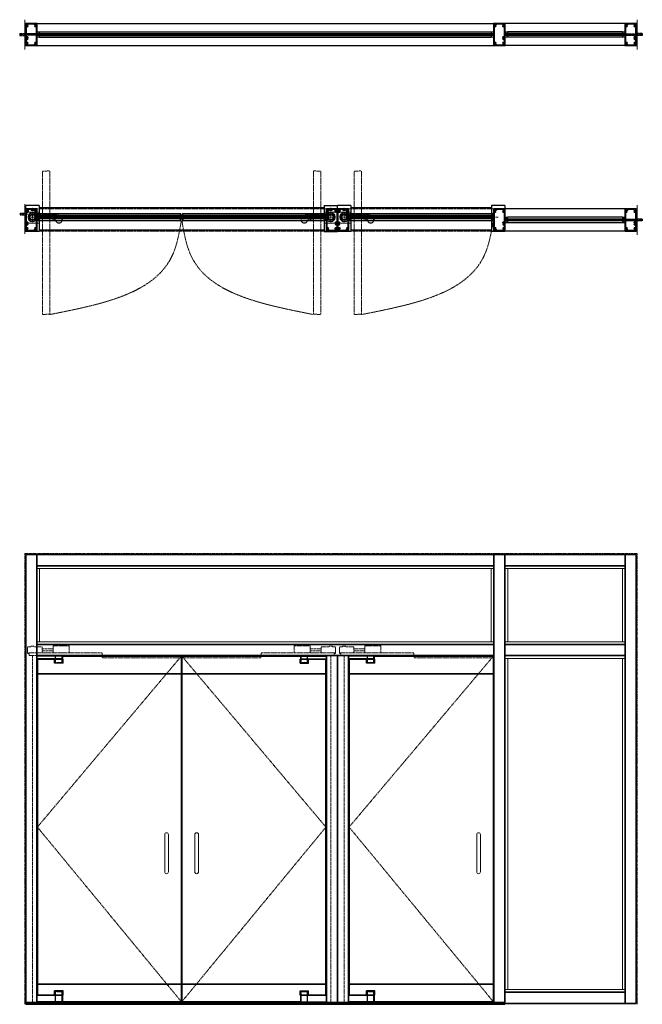
# Model space of a CAD drawing. Units: inches. Extents: x -1 to 1209, y -1 to 291.
# Drawn here: x -1 to 166, y 0 to 265 of the extents above; entities that cross this region are included whole.
import ezdxf

# ---------------------------------------------------------------- set-up
doc = ezdxf.new("R2010")
doc.units = ezdxf.units.IN
doc.header["$MEASUREMENT"] = 0
for name, pattern in [('CENTER', [0.95, 0.625, -0.125, 0.075, -0.125]), ('DASHED', [0.2, 0.1, -0.1]), ('PHANTOM', [1.15, 0.625, -0.125, 0.075, -0.125, 0.075, -0.125])]:
    doc.linetypes.add(name, pattern=pattern)
for name, color, linetype, lineweight in [('CENTERLINE', 5, 'CENTER', 9), ('CENTERLINE BAL HARD', 3, 'CENTER', 9), ('HATCH', 3, 'Continuous', 5), ('HIDDEN DK BLUE', 5, 'DASHED', 9), ('HIDDEN LT BLUE', 4, 'DASHED', 25), ('HIDDEN RED', 1, 'DASHED', 18), ('HIDDEN RED 2', 1, 'DASHED', 15), ('HIDDEN RED DOOR', 1, 'DASHED', 15), ('LINE DK BLUE', 5, 'Continuous', 9), ('LINE LT BLUE', 4, 'Continuous', 25), ('LINE MAGENTA', 6, 'Continuous', 35), ('LINE RED', 1, 'Continuous', 18), ('SURROUNDING MAT', 5, 'PHANTOM', 13), ('TEXT BLUE', 5, 'Continuous', 9)]:
    doc.layers.add(name, color=color, linetype=linetype, lineweight=lineweight)

# ---------------------------------------------------------------- blocks, each defined once
blk = doc.blocks.new('*U392')
at = {"layer": 'HIDDEN LT BLUE'}
for p, q in [((1.38, 0.62), (6.44, 0.62)), ((4.88, -0.88), (6.12, -0.7)), ((7.99, -0.56), (7.74, -0.13))]:
    blk.add_line(p, q, dxfattribs=at)
for centre, radius, start, end in [((6.44, -0.88), 1.5, 30, 90), ((6.13, -0.82), 0.125, 7.8304, 98), ((7.13, -0.69), 0.875, 187.8304, 203.1302), ((7.13, -0.69), 0.875, 336.8698, 8.1252)]:
    blk.add_arc(centre, radius, start, end, dxfattribs=at)
at = {"layer": 'LINE LT BLUE'}
for p, q in [((1.38, 0.62), (1.01, 0.62)), ((0.8, -0.88), (1.49, -0.88)), ((6.03, -0.88), (6.03, -0.94)), ((6.18, -0.94), (6.03, -0.94)), ((8.22, -0.94), (8.07, -0.94)), ((8.22, -0.88), (8.22, -0.94))]:
    blk.add_line(p, q, dxfattribs=at)
for centre, radius, start, end in [((0, 0), 1.19, 31.7569, 312.5369), ((6.18, -1.09), 0.156, 23.1302, 90), ((7.13, -0.69), 0.875, 203.1302, 336.8698), ((8.07, -1.09), 0.156, 90, 156.8698)]:
    blk.add_arc(centre, radius, start, end, dxfattribs=at)
blk = doc.blocks.new('*U374')
at = {"layer": 'HIDDEN LT BLUE'}
for p, q in [((1.38, 0.62), (6.44, 0.62)), ((4.88, -0.88), (6.12, -0.7)), ((7.99, -0.56), (7.74, -0.13))]:
    blk.add_line(p, q, dxfattribs=at)
for centre, radius, start, end in [((6.44, -0.88), 1.5, 30, 90), ((6.13, -0.82), 0.125, 7.8304, 98), ((7.13, -0.69), 0.875, 187.8304, 203.1302), ((7.13, -0.69), 0.875, 336.8698, 8.1252)]:
    blk.add_arc(centre, radius, start, end, dxfattribs=at)
at = {"layer": 'LINE LT BLUE'}
for p, q in [((1.38, 0.62), (1.01, 0.62)), ((0.8, -0.88), (1.49, -0.88)), ((6.03, -0.88), (6.03, -0.94)), ((6.18, -0.94), (6.03, -0.94)), ((8.22, -0.94), (8.07, -0.94)), ((8.22, -0.88), (8.22, -0.94))]:
    blk.add_line(p, q, dxfattribs=at)
for centre, radius, start, end in [((0, 0), 1.19, 31.7569, 312.5369), ((6.18, -1.09), 0.156, 23.1302, 90), ((7.13, -0.69), 0.875, 203.1302, 336.8698), ((8.07, -1.09), 0.156, 90, 156.8698)]:
    blk.add_arc(centre, radius, start, end, dxfattribs=at)
blk = doc.blocks.new('*U393')
at = {"layer": 'HIDDEN LT BLUE'}
for p, q in [((-1.38, 0.62), (-6.44, 0.62)), ((-7.99, -0.56), (-7.74, -0.12)), ((-4.88, -0.88), (-6.12, -0.7))]:
    blk.add_line(p, q, dxfattribs=at)
for centre, radius, start, end in [((-6.44, -0.88), 1.5, 90, 150), ((-7.13, -0.69), 0.875, 171.8748, 203.1302), ((-7.13, -0.69), 0.875, 336.8698, 352.1696), ((-6.13, -0.82), 0.125, 82, 172.1696)]:
    blk.add_arc(centre, radius, start, end, dxfattribs=at)
at = {"layer": 'LINE LT BLUE'}
for p, q in [((-1.38, 0.62), (-1.01, 0.62)), ((-8.22, -0.88), (-8.22, -0.94)), ((-8.22, -0.94), (-8.07, -0.94)), ((-6.18, -0.94), (-6.03, -0.94)), ((-6.03, -0.88), (-6.03, -0.94)), ((-0.8, -0.88), (-1.49, -0.88))]:
    blk.add_line(p, q, dxfattribs=at)
for centre, radius, start, end in [((0, 0), 1.19, 227.4631, 148.2431), ((-8.07, -1.09), 0.156, 23.1302, 90), ((-7.13, -0.69), 0.875, 203.1302, 336.8698), ((-6.18, -1.09), 0.156, 90, 156.8698)]:
    blk.add_arc(centre, radius, start, end, dxfattribs=at)
blk = doc.blocks.new('*U394')
at = {"layer": 'LINE DK BLUE'}
for p, q in [((0.31, 0.06), (32.06, 0.06)), ((0.31, 0), (32.06, 0)), ((0.31, -0.06), (32.06, -0.06))]:
    blk.add_line(p, q, dxfattribs=at)
at = {"layer": 'LINE LT BLUE'}
for p, q in [((0.75, 0.75), (31.62, 0.75)), ((0.75, 0.25), (31.62, 0.25)), ((0.75, -0.25), (31.62, -0.25)), ((0.75, -0.75), (31.62, -0.75))]:
    blk.add_line(p, q, dxfattribs=at)
at = {"layer": 'LINE RED'}
for p, q in [((0.31, -0.13), (0.31, 0.13)), ((0.31, 0.13), (32.06, 0.13)), ((32.06, -0.13), (32.06, 0.13)), ((0.31, -0.13), (32.06, -0.13))]:
    blk.add_line(p, q, dxfattribs=at)
for points in [[(0, 0.7), (0, 0.75), (0.75, 0.75), (0.75, 0.25), (0.69, 0.25, -0.414214), (0.68, 0.27), (0.68, 0.3), (0.68, 0.3, 0.414214), (0.7, 0.31), (0.7, 0.39, 0.414214), (0.67, 0.43), (0.64, 0.43, 0.414214), (0.57, 0.36), (0.57, 0.31, 0.414214), (0.59, 0.3), (0.61, 0.3), (0.61, 0.27, -0.414214), (0.59, 0.25), (0.51, 0.25), (0.52, 0.3), (0.39, 0.3, 0.414214), (0.37, 0.29), (0.37, 0.27, -0.414214), (0.36, 0.25), (0.09, 0.25, -0.414214), (0.08, 0.27), (0.08, 0.32, -0.324628), (0.09, 0.34), (0.12, 0.35), (0.12, 0.3), (0.32, 0.3), (0.32, 0.34, -0.414214), (0.34, 0.35), (0.52, 0.35), (0.52, 0.36, -0.414214), (0.64, 0.48), (0.7, 0.48), (0.7, 0.68, 0.414214), (0.68, 0.7), (0.06, 0.7, -1)], [(0.17, 0.33, -0.331206), (0.16, 0.31), (0.12, 0.3), (0.12, 0.38, 0.414214), (0.11, 0.39), (0.06, 0.39, 0.414214), (0.05, 0.38), (0.05, 0.14, 0.414214), (0.06, 0.13), (0.08, 0.13, -0.414214), (0.1, 0.11), (0.1, -0.05), (0.09, -0.06), (0.1, -0.07), (0.1, -0.23, 0.414214), (0.11, -0.25), (0.36, -0.25, -0.414214), (0.37, -0.26), (0.37, -0.28, 0.414214), (0.39, -0.3), (0.52, -0.3), (0.51, -0.25), (0.59, -0.25, -0.414214), (0.61, -0.26), (0.61, -0.3), (0.59, -0.3, 0.414214), (0.57, -0.31), (0.57, -0.36, 0.414214), (0.64, -0.43), (0.67, -0.43, 0.414214), (0.7, -0.39), (0.7, -0.31, 0.414214), (0.68, -0.3), (0.68, -0.3), (0.68, -0.26, -0.414214), (0.69, -0.25), (0.75, -0.25), (0.75, -0.75), (0, -0.75), (0, -0.7, -1), (0.06, -0.7), (0.68, -0.7, 0.414214), (0.7, -0.69), (0.7, -0.47), (0.64, -0.47, -0.414214), (0.52, -0.36), (0.52, -0.35), (0.34, -0.35, -0.414214), (0.32, -0.33), (0.32, -0.3), (0.01, -0.3, -0.414214), (0, -0.28), (0, -0.26, -0.414214), (0.01, -0.25), (0.03, -0.25, 0.414214), (0.05, -0.23), (0.05, 0.06, 0.414214), (0.03, 0.07), (0.01, 0.07, -0.414214), (0, 0.09), (0, 0.47, -0.414214), (0.01, 0.49), (0.03, 0.49, 0.414214), (0.05, 0.5), (0.05, 0.6, 0.414214), (0.03, 0.61), (0.01, 0.61, -0.414214), (0, 0.63), (0, 0.65, -0.414214), (0.01, 0.66), (0.03, 0.66, 0.414214), (0.05, 0.68), (0.05, 0.68, -1), (0.1, 0.68), (0.1, 0.5, 0.414214), (0.11, 0.49), (0.16, 0.49, -0.414214), (0.17, 0.47)], [(32.38, 0.7), (32.38, 0.75), (31.62, 0.75), (31.62, 0.25), (31.68, 0.25, 0.414214), (31.7, 0.27), (31.7, 0.3), (31.69, 0.3, -0.414214), (31.67, 0.31), (31.67, 0.39, -0.414214), (31.71, 0.43), (31.74, 0.43, -0.414214), (31.8, 0.36), (31.8, 0.31, -0.414214), (31.78, 0.3), (31.77, 0.3), (31.77, 0.27, 0.414214), (31.78, 0.25), (31.87, 0.25), (31.85, 0.3), (31.99, 0.3, -0.414214), (32, 0.29), (32, 0.27, 0.414214), (32.01, 0.25), (32.28, 0.25, 0.414214), (32.3, 0.27), (32.3, 0.32, 0.324628), (32.28, 0.34), (32.25, 0.35), (32.25, 0.3), (32.05, 0.3), (32.05, 0.34, 0.414214), (32.03, 0.35), (31.85, 0.35), (31.85, 0.36, 0.414214), (31.74, 0.48), (31.67, 0.48), (31.67, 0.68, -0.414214), (31.69, 0.7), (32.31, 0.7, 1)], [(32.2, 0.33, 0.331206), (32.21, 0.31), (32.25, 0.3), (32.25, 0.38, -0.414214), (32.27, 0.39), (32.31, 0.39, -0.414214), (32.33, 0.38), (32.33, 0.14, -0.414214), (32.31, 0.13), (32.29, 0.13, 0.414214), (32.27, 0.11), (32.27, -0.05), (32.28, -0.06), (32.27, -0.07), (32.27, -0.23, -0.414214), (32.26, -0.25), (32.01, -0.25, 0.414214), (32, -0.26), (32, -0.28, -0.414214), (31.99, -0.3), (31.85, -0.3), (31.87, -0.25), (31.78, -0.25, 0.414214), (31.77, -0.26), (31.77, -0.3), (31.78, -0.3, -0.414214), (31.8, -0.31), (31.8, -0.36, -0.414214), (31.74, -0.43), (31.71, -0.43, -0.414214), (31.67, -0.39), (31.67, -0.31, -0.414214), (31.69, -0.3), (31.7, -0.3), (31.7, -0.26, 0.414214), (31.68, -0.25), (31.62, -0.25), (31.62, -0.75), (32.38, -0.75), (32.38, -0.7, 1), (32.31, -0.7), (31.69, -0.7, -0.414214), (31.67, -0.69), (31.67, -0.47), (31.74, -0.47, 0.414214), (31.85, -0.36), (31.85, -0.35), (32.03, -0.35, 0.414214), (32.05, -0.33), (32.05, -0.3), (32.36, -0.3, 0.414214), (32.38, -0.28), (32.38, -0.26, 0.414214), (32.36, -0.25), (32.34, -0.25, -0.414214), (32.33, -0.23), (32.33, 0.06, -0.414214), (32.34, 0.07), (32.36, 0.07, 0.414214), (32.38, 0.09), (32.38, 0.47, 0.414214), (32.36, 0.49), (32.34, 0.49, -0.414214), (32.33, 0.5), (32.33, 0.6, -0.414214), (32.34, 0.61), (32.36, 0.61, 0.414214), (32.38, 0.63), (32.38, 0.65, 0.414214), (32.36, 0.66), (32.34, 0.66, -0.414214), (32.33, 0.68), (32.33, 0.68, 1), (32.27, 0.68), (32.27, 0.5, -0.414214), (32.26, 0.49), (32.22, 0.49, 0.414214), (32.2, 0.47)]]:
    blk.add_lwpolyline(points, format="xyb", close=True, dxfattribs=at)
for points in [[(0.66, 0.25), (0.79, 0.25, -0.267949), (0.84, 0.22), (0.98, 0.13), (0.91, 0.13, -0.158887), (0.83, 0.15, 0.285582), (0.74, 0.2), (0.57, 0.2, 0.285582), (0.49, 0.15, -0.113439), (0.41, 0.13), (0.33, 0.13), (0.47, 0.22, -0.267949), (0.53, 0.25), (0.62, 0.25)], [(31.72, 0.25), (31.59, 0.25, 0.267949), (31.53, 0.22), (31.39, 0.13), (31.47, 0.13, 0.158887), (31.55, 0.15, -0.285582), (31.63, 0.2), (31.8, 0.2, -0.285582), (31.89, 0.15, 0.113439), (31.97, 0.13), (32.04, 0.13), (31.9, 0.22, 0.267949), (31.85, 0.25), (31.75, 0.25)], [(0.66, -0.25), (0.79, -0.25, 0.267949), (0.84, -0.22), (0.98, -0.13), (0.91, -0.13, 0.158887), (0.83, -0.15, -0.285582), (0.74, -0.2), (0.57, -0.2, -0.285582), (0.49, -0.15, 0.113439), (0.41, -0.13), (0.33, -0.13), (0.47, -0.22, 0.267949), (0.53, -0.25), (0.62, -0.25)], [(31.72, -0.25), (31.59, -0.25, -0.267949), (31.53, -0.22), (31.39, -0.13), (31.47, -0.13, -0.158887), (31.55, -0.15, 0.285582), (31.63, -0.2), (31.8, -0.2, 0.285582), (31.89, -0.15, -0.113439), (31.97, -0.13), (32.04, -0.13), (31.9, -0.22, -0.267949), (31.85, -0.25), (31.75, -0.25)]]:
    blk.add_lwpolyline(points, format="xyb", dxfattribs=at)
blk = doc.blocks.new('*U378')
at = {"layer": 'LINE RED'}
for p, q in [((0, 1.375), (0.25, 1.375)), ((0.0625, -1.625), (0.0625, 1.375)), ((0.125, -1.625), (0.125, 1.375)), ((0.25, -1.625), (0.25, 1.375)), ((0, -1.625), (0.25, -1.625))]:
    blk.add_line(p, q, dxfattribs=at)
blk = doc.blocks.new('*U375')
at = {"layer": 'LINE RED'}
for p, q in [((0, 1.625), (-0.25, 1.625)), ((-0.25, 1.625), (-0.25, -1.375)), ((-0.125, 1.625), (-0.125, -1.375)), ((-0.0625, 1.625), (-0.0625, -1.375)), ((0, -1.375), (-0.25, -1.375))]:
    blk.add_line(p, q, dxfattribs=at)
blk = doc.blocks.new('*U398')
at = {"layer": 'LINE DK BLUE'}
for p, q in [((0.31, 0.06), (122.81, 0.06)), ((0.31, 0), (122.81, 0)), ((0.31, -0.06), (122.81, -0.06))]:
    blk.add_line(p, q, dxfattribs=at)
at = {"layer": 'LINE LT BLUE'}
for p, q in [((0.75, 0.75), (122.38, 0.75)), ((0.75, 0.25), (122.38, 0.25)), ((0.75, -0.25), (122.38, -0.25)), ((0.75, -0.75), (122.38, -0.75))]:
    blk.add_line(p, q, dxfattribs=at)
at = {"layer": 'LINE RED'}
for p, q in [((0.31, -0.13), (0.31, 0.13)), ((0.31, 0.13), (122.81, 0.13)), ((122.81, -0.13), (122.81, 0.13)), ((0.31, -0.13), (122.81, -0.13))]:
    blk.add_line(p, q, dxfattribs=at)
for points in [[(0, 0.7), (0, 0.75), (0.75, 0.75), (0.75, 0.25), (0.69, 0.25, -0.414214), (0.68, 0.27), (0.68, 0.3), (0.68, 0.3, 0.414214), (0.7, 0.31), (0.7, 0.39, 0.414214), (0.67, 0.43), (0.64, 0.43, 0.414214), (0.57, 0.36), (0.57, 0.31, 0.414214), (0.59, 0.3), (0.61, 0.3), (0.61, 0.27, -0.414214), (0.59, 0.25), (0.51, 0.25), (0.52, 0.3), (0.39, 0.3, 0.414214), (0.37, 0.29), (0.37, 0.27, -0.414214), (0.36, 0.25), (0.09, 0.25, -0.414214), (0.08, 0.27), (0.08, 0.32, -0.324628), (0.09, 0.34), (0.12, 0.35), (0.12, 0.3), (0.32, 0.3), (0.32, 0.34, -0.414214), (0.34, 0.35), (0.52, 0.35), (0.52, 0.36, -0.414214), (0.64, 0.48), (0.7, 0.48), (0.7, 0.68, 0.414214), (0.68, 0.7), (0.06, 0.7, -1)], [(0.17, 0.33, -0.331206), (0.16, 0.31), (0.12, 0.3), (0.12, 0.38, 0.414214), (0.11, 0.39), (0.06, 0.39, 0.414214), (0.05, 0.38), (0.05, 0.14, 0.414214), (0.06, 0.13), (0.08, 0.13, -0.414214), (0.1, 0.11), (0.1, -0.05), (0.09, -0.06), (0.1, -0.07), (0.1, -0.23, 0.414214), (0.11, -0.25), (0.36, -0.25, -0.414214), (0.37, -0.26), (0.37, -0.28, 0.414214), (0.39, -0.3), (0.52, -0.3), (0.51, -0.25), (0.59, -0.25, -0.414214), (0.61, -0.26), (0.61, -0.3), (0.59, -0.3, 0.414214), (0.57, -0.31), (0.57, -0.36, 0.414214), (0.64, -0.43), (0.67, -0.43, 0.414214), (0.7, -0.39), (0.7, -0.31, 0.414214), (0.68, -0.3), (0.68, -0.3), (0.68, -0.26, -0.414214), (0.69, -0.25), (0.75, -0.25), (0.75, -0.75), (0, -0.75), (0, -0.7, -1), (0.06, -0.7), (0.68, -0.7, 0.414214), (0.7, -0.69), (0.7, -0.47), (0.64, -0.47, -0.414214), (0.52, -0.36), (0.52, -0.35), (0.34, -0.35, -0.414214), (0.32, -0.33), (0.32, -0.3), (0.01, -0.3, -0.414214), (0, -0.28), (0, -0.26, -0.414214), (0.01, -0.25), (0.03, -0.25, 0.414214), (0.05, -0.23), (0.05, 0.06, 0.414214), (0.03, 0.07), (0.01, 0.07, -0.414214), (0, 0.09), (0, 0.47, -0.414214), (0.01, 0.49), (0.03, 0.49, 0.414214), (0.05, 0.5), (0.05, 0.6, 0.414214), (0.03, 0.61), (0.01, 0.61, -0.414214), (0, 0.63), (0, 0.65, -0.414214), (0.01, 0.66), (0.03, 0.66, 0.414214), (0.05, 0.68), (0.05, 0.68, -1), (0.1, 0.68), (0.1, 0.5, 0.414214), (0.11, 0.49), (0.16, 0.49, -0.414214), (0.17, 0.47)], [(123.13, 0.7), (123.13, 0.75), (122.38, 0.75), (122.38, 0.25), (122.43, 0.25, 0.414214), (122.45, 0.27), (122.45, 0.3), (122.44, 0.3, -0.414214), (122.42, 0.31), (122.42, 0.39, -0.414214), (122.46, 0.43), (122.49, 0.43, -0.414214), (122.55, 0.36), (122.55, 0.31, -0.414214), (122.53, 0.3), (122.52, 0.3), (122.52, 0.27, 0.414214), (122.53, 0.25), (122.62, 0.25), (122.6, 0.3), (122.74, 0.3, -0.414214), (122.75, 0.29), (122.75, 0.27, 0.414214), (122.77, 0.25), (123.03, 0.25, 0.414214), (123.05, 0.27), (123.05, 0.32, 0.324628), (123.03, 0.34), (123, 0.35), (123, 0.3), (122.8, 0.3), (122.8, 0.34, 0.414214), (122.78, 0.35), (122.6, 0.35), (122.6, 0.36, 0.414214), (122.49, 0.48), (122.42, 0.48), (122.42, 0.68, -0.414214), (122.44, 0.7), (123.06, 0.7, 1)], [(122.95, 0.33, 0.331206), (122.96, 0.31), (123, 0.3), (123, 0.38, -0.414214), (123.02, 0.39), (123.06, 0.39, -0.414214), (123.08, 0.38), (123.08, 0.14, -0.414214), (123.06, 0.13), (123.04, 0.13, 0.414214), (123.03, 0.11), (123.03, -0.05), (123.03, -0.06), (123.03, -0.07), (123.03, -0.23, -0.414214), (123.01, -0.25), (122.77, -0.25, 0.414214), (122.75, -0.26), (122.75, -0.28, -0.414214), (122.74, -0.3), (122.6, -0.3), (122.62, -0.25), (122.53, -0.25, 0.414214), (122.52, -0.26), (122.52, -0.3), (122.53, -0.3, -0.414214), (122.55, -0.31), (122.55, -0.36, -0.414214), (122.49, -0.43), (122.46, -0.43, -0.414214), (122.42, -0.39), (122.42, -0.31, -0.414214), (122.44, -0.3), (122.45, -0.3), (122.45, -0.26, 0.414214), (122.43, -0.25), (122.38, -0.25), (122.38, -0.75), (123.13, -0.75), (123.13, -0.7, 1), (123.06, -0.7), (122.44, -0.7, -0.414214), (122.42, -0.69), (122.42, -0.47), (122.49, -0.47, 0.414214), (122.6, -0.36), (122.6, -0.35), (122.78, -0.35, 0.414214), (122.8, -0.33), (122.8, -0.3), (123.11, -0.3, 0.414214), (123.13, -0.28), (123.13, -0.26, 0.414214), (123.11, -0.25), (123.09, -0.25, -0.414214), (123.08, -0.23), (123.08, 0.06, -0.414214), (123.09, 0.07), (123.11, 0.07, 0.414214), (123.13, 0.09), (123.13, 0.47, 0.414214), (123.11, 0.49), (123.09, 0.49, -0.414214), (123.08, 0.5), (123.08, 0.6, -0.414214), (123.09, 0.61), (123.11, 0.61, 0.414214), (123.13, 0.63), (123.13, 0.65, 0.414214), (123.11, 0.66), (123.09, 0.66, -0.414214), (123.08, 0.68), (123.08, 0.68, 1), (123.03, 0.68), (123.03, 0.5, -0.414214), (123.01, 0.49), (122.97, 0.49, 0.414214), (122.95, 0.47)]]:
    blk.add_lwpolyline(points, format="xyb", close=True, dxfattribs=at)
for points in [[(0.66, 0.25), (0.79, 0.25, -0.267949), (0.84, 0.22), (0.98, 0.13), (0.91, 0.13, -0.158887), (0.83, 0.15, 0.285582), (0.74, 0.2), (0.57, 0.2, 0.285582), (0.49, 0.15, -0.113439), (0.41, 0.13), (0.33, 0.13), (0.47, 0.22, -0.267949), (0.53, 0.25), (0.62, 0.25)], [(122.47, 0.25), (122.34, 0.25, 0.267949), (122.28, 0.22), (122.14, 0.13), (122.22, 0.13, 0.158887), (122.3, 0.15, -0.285582), (122.38, 0.2), (122.55, 0.2, -0.285582), (122.64, 0.15, 0.113439), (122.72, 0.13), (122.79, 0.13), (122.65, 0.22, 0.267949), (122.6, 0.25), (122.5, 0.25)], [(0.66, -0.25), (0.79, -0.25, 0.267949), (0.84, -0.22), (0.98, -0.13), (0.91, -0.13, 0.158887), (0.83, -0.15, -0.285582), (0.74, -0.2), (0.57, -0.2, -0.285582), (0.49, -0.15, 0.113439), (0.41, -0.13), (0.33, -0.13), (0.47, -0.22, 0.267949), (0.53, -0.25), (0.62, -0.25)], [(122.47, -0.25), (122.34, -0.25, -0.267949), (122.28, -0.22), (122.14, -0.13), (122.22, -0.13, -0.158887), (122.3, -0.15, 0.285582), (122.38, -0.2), (122.55, -0.2, 0.285582), (122.64, -0.15, -0.113439), (122.72, -0.13), (122.79, -0.13), (122.65, -0.22, -0.267949), (122.6, -0.25), (122.5, -0.25)]]:
    blk.add_lwpolyline(points, format="xyb", dxfattribs=at)
blk = doc.blocks.new('*U21')
at = {"layer": 'HIDDEN DK BLUE'}
for p, q in [((-9.88, 2.69), (-5.56, 2.69)), ((-9.88, 0.75), (-9.88, 2.69)), ((-5.56, 0.75), (-5.56, 2.69)), ((-18.75, 0), (-18.75, 0.75)), ((1.31, 0.75), (-18.75, 0.75)), ((-2.59, 1.83), (-5.56, 1.83)), ((-5.56, 1.3), (-2.59, 1.3)), ((-2.59, 2.38), (-0.42, 2.38)), ((-2.59, 0.75), (-2.59, 2.38)), ((-1.19, 0), (0.89, 0)), ((-0.42, 2.59), (0.42, 2.59)), ((-0.42, 2.38), (-0.42, 2.59)), ((0.42, 2.38), (0.42, 2.59)), ((0.42, 2.38), (1.31, 2.38)), ((0.89, 0), (0.89, 0.54)), ((0.89, 0.54), (1.31, 0.54)), ((1.31, 0.54), (1.31, 2.38))]:
    blk.add_line(p, q, dxfattribs=at)
blk = doc.blocks.new('Check and Guide Channel')
at = {"layer": 'HIDDEN DK BLUE'}
for p, q in [((5.56, 0.75), (5.56, 2.69)), ((9.88, 2.69), (5.56, 2.69)), ((9.88, 0.75), (9.88, 2.69)), ((-0.42, 2.38), (-1.31, 2.38)), ((-1.31, 0.54), (-1.31, 2.38)), ((-1.31, 0.75), (18.75, 0.75)), ((-0.89, 0.54), (-1.31, 0.54)), ((-0.89, 0), (-0.89, 0.54)), ((1.19, 0), (-0.89, 0)), ((0.42, 2.59), (-0.42, 2.59)), ((-0.42, 2.38), (-0.42, 2.59)), ((0.42, 2.38), (0.42, 2.59)), ((2.59, 2.38), (0.42, 2.38)), ((2.59, 0.75), (2.59, 2.38)), ((2.59, 1.83), (5.56, 1.83)), ((5.56, 1.3), (2.59, 1.3)), ((18.75, 0), (18.75, 0.75))]:
    blk.add_line(p, q, dxfattribs=at)
blk = doc.blocks.new('*U380')
at = {"layer": 'HIDDEN LT BLUE'}
for p, q in [((-0.25, 0), (0.25, 0)), ((0.125, 1.25), (-0.125, 1.25)), ((-0.125, 0), (-0.125, 1.25)), ((0.125, 0), (0.125, 1.25))]:
    blk.add_line(p, q, dxfattribs=at)
blk.add_arc((0, 0), 0.25, 180, 0, dxfattribs=at)
blk = doc.blocks.new('*U468')
at = {"layer": 'HIDDEN LT BLUE'}
for p, q in [((0, 0.23), (0.14, 0.12)), ((0.06, 0.19), (2.88, 0.19)), ((0.14, 0.12), (3.75, 0.12)), ((4.62, 0.25), (3.25, 0.25)), ((4.5, 0.04), (3.75, 0.12)), ((4.5, 0.04), (4.5, -0.04)), ((4.62, 0.25), (4.62, -0.25)), ((0, -0.23), (0.14, -0.13)), ((0.06, -0.19), (2.88, -0.19)), ((0.14, -0.12), (3.75, -0.12)), ((4.62, -0.25), (3.25, -0.25)), ((3.75, -0.12), (4.5, -0.04))]:
    blk.add_line(p, q, dxfattribs=at)
blk = doc.blocks.new('*U376')
at = {"layer": 'HIDDEN LT BLUE'}
for p, q in [((-1.62, 0.25), (-1.62, -0.25)), ((-1.62, 0.25), (-0.37, 0.25)), ((-1.5, 0.04), (-0.75, 0.12)), ((-1.5, 0.04), (-1.5, -0.04)), ((0, 0.12), (-0.75, 0.12)), ((-1.62, -0.25), (-0.37, -0.25)), ((-0.75, -0.12), (-1.5, -0.04)), ((0, -0.12), (-0.75, -0.12))]:
    blk.add_line(p, q, dxfattribs=at)
blk.add_arc((0, 0), 0.25, 270, 90, dxfattribs=at)
blk = doc.blocks.new('*U435')
at = {"layer": 'LINE MAGENTA'}
for points in [[(-1.63, -1.5), (-1.28, -1.5), (-1.28, -1.38), (-1.59, -1.38), (-1.59, -1.22), (-1.69, -1.22), (-1.69, 1.22), (-1.59, 1.22), (-1.59, 1.38), (-1.28, 1.38), (-1.28, 1.47), (-1.41, 1.54, -3.732051), (-1.41, 1.65), (-1.28, 1.72), (-1.28, 1.75, 0.414214), (-1.34, 1.81), (-1.63, 1.81, -0.414214), (-1.69, 1.87), (-1.69, 2.12), (0.49, 2.12), (0.49, 1.94, 0.414214), (0.57, 1.86), (1.06, 1.86), (1.06, 1.96), (0.99, 1.97, 0.316487), (0.96, 1.96), (0.7, 1.96, 0.267949), (0.68, 1.94, -0.267949), (0.65, 1.93), (0.62, 1.93), (0.62, 1.93, -0.414214), (0.59, 1.96), (0.59, 2.04, -0.414214), (0.67, 2.12), (1.19, 2.12), (1.19, 2.25), (-1.81, 2.25), (-1.81, -3.75), (1.19, -3.75), (1.19, -3.63), (0.67, -3.63, -0.414214), (0.59, -3.54), (0.59, -3.46, -0.414214), (0.62, -3.43), (0.65, -3.43, -0.267949), (0.68, -3.44, 0.267949), (0.7, -3.46), (0.96, -3.46, 0.316487), (0.99, -3.47), (1.06, -3.46), (1.06, -3.36), (0.57, -3.36, 0.414214), (0.49, -3.44), (0.49, -3.63), (-1.69, -3.63), (-1.69, -3.37, -0.414214), (-1.63, -3.31), (-1.34, -3.31, 0.414214), (-1.28, -3.25), (-1.28, -3.22), (-1.41, -3.15, -3.732051), (-1.41, -3.04), (-1.28, -2.97), (-1.28, -2.94, 0.414214), (-1.34, -2.88), (-1.63, -2.88, -0.414214), (-1.69, -2.81), (-1.69, -2.12, -0.414214), (-1.63, -2.06), (-1.34, -2.06, 0.414214), (-1.28, -2), (-1.28, -1.97), (-1.41, -1.9, -3.732051), (-1.41, -1.79), (-1.28, -1.72), (-1.28, -1.69, 0.414214), (-1.34, -1.62), (-1.63, -1.62, -1)], [(0.99, 2), (0.95, 1.96), (0.73, 1.99, -0.876976), (0.73, 2.09), (1.09, 2.12), (1.19, 2.12), (1.19, -3.63), (1.09, -3.63), (0.73, -3.59, -0.876976), (0.73, -3.49), (0.95, -3.46), (0.99, -3.5), (1.06, -3.5), (1.06, -3.37, 0.414214), (1, -3.31), (0.72, -3.31, -0.414214), (0.66, -3.25), (0.66, -3.22), (0.79, -3.15, 3.732051), (0.79, -3.04), (0.66, -2.97), (0.66, -2.94, -0.414214), (0.72, -2.88), (1, -2.88, 0.414214), (1.06, -2.81), (1.06, -2.39), (1.08, -2.38), (1.06, -2.36), (1.06, 0.86), (1.08, 0.87), (1.06, 0.89), (1.06, 1.31, 0.414214), (1, 1.38), (0.72, 1.38, -0.414214), (0.66, 1.44), (0.66, 1.47), (0.79, 1.54, 3.732051), (0.79, 1.65), (0.66, 1.72), (0.66, 1.75, -0.414214), (0.72, 1.81), (1, 1.81, 0.414214), (1.06, 1.87), (1.06, 2)]]:
    blk.add_lwpolyline(points, format="xyb", close=True, dxfattribs=at)
blk = doc.blocks.new('3 x 6 Hinge Jamb')
at = {"layer": 'LINE MAGENTA'}
for points in [[(1.63, -1.5), (1.28, -1.5), (1.28, -1.38), (1.59, -1.38), (1.59, -1.22), (1.69, -1.22), (1.69, 1.22), (1.59, 1.22), (1.59, 1.38), (1.28, 1.38), (1.28, 1.47), (1.41, 1.54, 3.732051), (1.41, 1.65), (1.28, 1.72), (1.28, 1.75, -0.414214), (1.34, 1.81), (1.63, 1.81, 0.414214), (1.69, 1.87), (1.69, 2.12), (-0.49, 2.12), (-0.49, 1.94, -0.414214), (-0.57, 1.86), (-1.06, 1.86), (-1.06, 1.96), (-0.99, 1.97, -0.316487), (-0.96, 1.96), (-0.7, 1.96, -0.267949), (-0.68, 1.94, 0.267949), (-0.65, 1.93), (-0.62, 1.93), (-0.62, 1.93, 0.414214), (-0.59, 1.96), (-0.59, 2.04, 0.414214), (-0.67, 2.12), (-1.19, 2.12), (-1.19, 2.25), (1.81, 2.25), (1.81, -3.75), (-1.19, -3.75), (-1.19, -3.63), (-0.67, -3.63, 0.414214), (-0.59, -3.54), (-0.59, -3.46, 0.414214), (-0.62, -3.43), (-0.65, -3.43, 0.267949), (-0.68, -3.44, -0.267949), (-0.7, -3.46), (-0.96, -3.46, -0.316487), (-0.99, -3.47), (-1.06, -3.46), (-1.06, -3.36), (-0.57, -3.36, -0.414214), (-0.49, -3.44), (-0.49, -3.63), (1.69, -3.63), (1.69, -3.37, 0.414214), (1.63, -3.31), (1.34, -3.31, -0.414214), (1.28, -3.25), (1.28, -3.22), (1.41, -3.15, 3.732051), (1.41, -3.04), (1.28, -2.97), (1.28, -2.94, -0.414214), (1.34, -2.88), (1.63, -2.88, 0.414214), (1.69, -2.81), (1.69, -2.12, 0.414214), (1.63, -2.06), (1.34, -2.06, -0.414214), (1.28, -2), (1.28, -1.97), (1.41, -1.9, 3.732051), (1.41, -1.79), (1.28, -1.72), (1.28, -1.69, -0.414214), (1.34, -1.62), (1.63, -1.62, 1)], [(-0.99, 2), (-0.95, 1.96), (-0.73, 1.99, 0.876976), (-0.73, 2.09), (-1.09, 2.12), (-1.19, 2.12), (-1.19, -3.63), (-1.09, -3.63), (-0.73, -3.59, 0.876976), (-0.73, -3.49), (-0.95, -3.46), (-0.99, -3.5), (-1.06, -3.5), (-1.06, -3.37, -0.414214), (-1, -3.31), (-0.72, -3.31, 0.414214), (-0.66, -3.25), (-0.66, -3.22), (-0.79, -3.15, -3.732051), (-0.79, -3.04), (-0.66, -2.97), (-0.66, -2.94, 0.414214), (-0.72, -2.88), (-1, -2.88, -0.414214), (-1.06, -2.81), (-1.06, -2.39), (-1.08, -2.38), (-1.06, -2.36), (-1.06, 0.86), (-1.08, 0.87), (-1.06, 0.89), (-1.06, 1.31, -0.414214), (-1, 1.38), (-0.72, 1.38, 0.414214), (-0.66, 1.44), (-0.66, 1.47), (-0.79, 1.54, -3.732051), (-0.79, 1.65), (-0.66, 1.72), (-0.66, 1.75, 0.414214), (-0.72, 1.81), (-1, 1.81, -0.414214), (-1.06, 1.87), (-1.06, 2)]]:
    blk.add_lwpolyline(points, format="xyb", close=True, dxfattribs=at)

msp = doc.modelspace()

# ---------------------------------------------------------------- linework, layer by layer
at = {"layer": 'CENTERLINE'}
for p, q in [((2.06, 211.09), (2.06, 213.34)), ((5.44, 211.65), (5.44, 212.78)), ((79.06, 211.65), (79.06, 212.78)), ((82.44, 211.09), (82.44, 213.34)), ((86.06, 211.09), (86.06, 213.34)), ((89.44, 211.65), (89.44, 212.78)), ((0.94, 212.22), (3.19, 212.22)), ((4.87, 212.22), (6, 212.22)), ((79.63, 212.22), (78.5, 212.22)), ((83.56, 212.22), (81.31, 212.22)), ((84.94, 212.22), (87.19, 212.22)), ((88.87, 212.22), (90, 212.22))]:
    msp.add_line(p, q, dxfattribs=at)
at = {"layer": 'CENTERLINE BAL HARD'}
for p, q in [((2.06, 212.22), (82.44, 212.22)), ((86.06, 212.22), (127.56, 212.22)), ((2.06, 94), (2.06, 0.5)), ((82.44, 94), (82.44, 0.5)), ((86.06, 94), (86.06, 0.5))]:
    msp.add_line(p, q, dxfattribs=at)
at = {"layer": 'HIDDEN DK BLUE'}
for p, q in [((0.25, 214.28), (0.38, 214.28)), ((0.25, 213.53), (0.47, 213.53)), ((3.13, 213.53), (3.25, 213.53)), ((81.25, 213.53), (81.38, 213.53)), ((84.03, 213.53), (84.47, 213.53)), ((84.25, 214.28), (84.13, 214.28)), ((84.25, 214.28), (84.38, 214.28)), ((87.12, 213.53), (87.25, 213.53)), ((0.25, 210.59), (0.43, 210.59)), ((3.13, 210.59), (3.25, 210.59)), ((81.25, 210.59), (81.38, 210.59)), ((84.07, 210.59), (84.43, 210.59)), ((87.12, 210.59), (87.25, 210.59)), ((42.19, 93.88), (3.38, 47.78)), ((42.31, 93.88), (81.13, 47.78)), ((126.25, 93.88), (87.38, 47.78)), ((3.38, 47.78), (42.19, 0.69)), ((81.13, 47.78), (42.31, 0.69)), ((87.38, 47.78), (126.25, 0.69))]:
    msp.add_line(p, q, dxfattribs=at)
at = {"layer": 'HIDDEN LT BLUE'}
for p, q in [((3.88, 213.22), (3.88, 211.34)), ((80.63, 213.22), (80.63, 211.34)), ((87.87, 213.22), (87.87, 211.34)), ((125.75, 213.22), (125.75, 211.34))]:
    msp.add_line(p, q, dxfattribs=at)
for centre in [(5.44, 212.22), (79.06, 212.22), (89.44, 212.22)]:
    msp.add_circle(centre, 0.406, dxfattribs=at)
at = {"layer": 'HIDDEN RED'}
for p, q in [((20.88, 94), (20.88, 93.38)), ((63.63, 93.38), (20.88, 93.38)), ((63.63, 94), (63.63, 93.38)), ((104.88, 94), (104.88, 93.38)), ((126.38, 93.38), (104.88, 93.38))]:
    msp.add_line(p, q, dxfattribs=at)
at = {"layer": 'HIDDEN RED 2'}
for p, q in [((3.25, 214.47), (81.25, 214.47)), ((87.25, 214.47), (126.38, 214.47)), ((3.25, 208.47), (81.25, 208.47)), ((87.25, 208.47), (126.38, 208.47))]:
    msp.add_line(p, q, dxfattribs=at)
at = {"layer": 'HIDDEN RED DOOR'}
for p, q in [((4.75, 224.47), (4.75, 186.1)), ((4.87, 224.6), (6.62, 224.71)), ((6.75, 224.58), (6.75, 186.21)), ((77.75, 224.58), (77.75, 186.21)), ((79.63, 224.6), (77.88, 224.71)), ((79.75, 224.47), (79.75, 186.1)), ((88.75, 224.47), (88.75, 186.1)), ((88.87, 224.6), (90.62, 224.71)), ((90.75, 224.58), (90.75, 186.21)), ((4.88, 185.97), (6.63, 186.08)), ((79.62, 185.97), (77.87, 186.08)), ((88.88, 185.97), (90.63, 186.08))]:
    msp.add_line(p, q, dxfattribs=at)
for centre, start, end in [((4.87, 224.47), 93.5763, 180), ((6.63, 224.58), 0, 93.5763), ((77.88, 224.58), 86.4237, 180), ((79.63, 224.47), 0, 86.4237), ((88.87, 224.47), 93.5763, 180), ((90.63, 224.58), 0, 93.5763), ((4.87, 186.1), 180, 273.5763), ((6.63, 186.21), 273.5763, 0), ((77.88, 186.21), 180, 266.4237), ((79.63, 186.1), 266.4237, 0), ((88.87, 186.1), 180, 273.5763), ((90.63, 186.21), 273.5763, 0)]:
    msp.add_arc(centre, 0.125, start, end, dxfattribs=at)
for points in [[(6.75, 185.97), (39.88, 202.21), (42.19, 211.34)], [(77.75, 185.97), (44.62, 202.21), (42.31, 211.34)], [(90.75, 185.97), (123.94, 202.21), (126.26, 211.34)]]:
    msp.add_spline(points, degree=3, dxfattribs=at)
at = {"layer": 'LINE DK BLUE'}
for p, q in [((165, 257.47), (165, 265.47)), ((0, 257.47), (0, 265.47)), ((0, 215.72), (0, 207.72)), ((165, 207.47), (165, 215.47)), ((0.38, 214.28), (1, 214.28)), ((0.47, 213.53), (3.13, 213.53)), ((1, 213.53), (1, 214.28)), ((3.25, 213.53), (3.88, 213.53)), ((3.38, 212.47), (42.19, 212.47)), ((3.38, 212.4), (42.19, 212.4)), ((3.69, 213.22), (3.69, 212.72)), ((41.88, 213.22), (41.88, 212.72)), ((42.31, 212.47), (81.13, 212.47)), ((42.31, 212.4), (81.13, 212.4)), ((42.63, 213.22), (42.63, 212.72)), ((81.25, 213.53), (80.63, 213.53)), ((80.81, 213.22), (80.81, 212.72)), ((84.03, 213.53), (81.38, 213.53)), ((83.5, 213.53), (83.5, 214.28)), ((84.13, 214.28), (83.5, 214.28)), ((84.38, 214.28), (85, 214.28)), ((84.47, 213.53), (87.12, 213.53)), ((85, 213.53), (85, 214.28)), ((87.25, 213.53), (87.87, 213.53)), ((87.38, 212.47), (126.25, 212.47)), ((87.38, 212.4), (126.25, 212.4)), ((87.69, 213.22), (87.69, 212.72)), ((125.94, 213.22), (125.94, 212.72)), ((0.43, 210.59), (3.13, 210.59)), ((3.25, 210.59), (3.88, 210.59)), ((3.38, 212.34), (42.19, 212.34)), ((3.38, 212.28), (42.19, 212.28)), ((3.38, 212.22), (42.19, 212.22)), ((3.38, 212.15), (42.19, 212.15)), ((3.38, 212.09), (42.19, 212.09)), ((3.69, 211.84), (3.69, 211.34)), ((41.88, 211.84), (41.88, 211.34)), ((42.31, 212.34), (81.13, 212.34)), ((42.31, 212.28), (81.13, 212.28)), ((42.31, 212.22), (81.13, 212.22)), ((42.31, 212.15), (81.13, 212.15)), ((42.31, 212.09), (81.13, 212.09)), ((42.63, 211.84), (42.63, 211.34)), ((80.63, 210.59), (81.25, 210.59)), ((80.81, 211.84), (80.81, 211.34)), ((84.07, 210.59), (81.38, 210.59)), ((84.43, 210.59), (87.12, 210.59)), ((87.25, 210.59), (87.87, 210.59)), ((87.38, 212.34), (126.25, 212.34)), ((87.38, 212.28), (126.25, 212.28)), ((87.38, 212.22), (126.25, 212.22)), ((87.38, 212.15), (126.25, 212.15)), ((87.38, 212.09), (126.25, 212.09)), ((87.69, 211.84), (87.69, 211.34)), ((125.94, 211.84), (125.94, 211.34))]:
    msp.add_line(p, q, dxfattribs=at)
for centre, start, end in [((0.13, 264.68), 240, 300), ((0.13, 264.56), 240, 300), ((0.13, 264.43), 240, 300), ((164.88, 264.68), 240, 300), ((164.88, 264.56), 240, 300), ((164.88, 264.43), 240, 300), ((0.13, 258.5), 60, 120), ((0.13, 258.37), 60, 120), ((0.13, 258.25), 60, 120), ((164.88, 258.5), 60, 120), ((164.88, 258.37), 60, 120), ((164.88, 258.25), 60, 120), ((0.13, 215.56), 240, 300), ((0.13, 214.68), 240, 300), ((0.13, 214.56), 240, 300), ((0.13, 214.43), 240, 300), ((164.88, 214.68), 240, 300), ((164.88, 214.56), 240, 300), ((164.88, 214.43), 240, 300), ((0.13, 208.5), 60, 120), ((0.13, 208.37), 60, 120), ((0.13, 208.25), 60, 120), ((0.13, 208.12), 60, 120), ((164.88, 208.5), 60, 120), ((164.88, 208.37), 60, 120), ((164.88, 208.25), 60, 120)]:
    msp.add_arc(centre, 0.25, start, end, dxfattribs=at)
at = {"layer": 'LINE LT BLUE'}
for p, q in [((1.62, 264.47), (126.38, 264.47)), ((161.75, 264.47), (129.38, 264.47)), ((1.62, 258.47), (126.38, 258.47)), ((161.75, 258.47), (129.38, 258.47)), ((3.88, 215.34), (0.25, 215.34)), ((0.25, 208.34), (0.25, 215.34)), ((3.88, 215.34), (3.88, 213.22)), ((80.63, 215.34), (80.63, 213.22)), ((80.63, 215.34), (84.25, 215.34)), ((87.87, 215.34), (84.25, 215.34)), ((84.25, 208.34), (84.25, 215.34)), ((84.25, 208.34), (84.25, 215.34)), ((87.87, 215.34), (87.87, 213.22)), ((129.38, 215.34), (125.75, 215.34)), ((125.75, 215.34), (125.75, 213.22)), ((129.38, 215.34), (129.38, 208.34)), ((1.77, 214.28), (1.92, 214.53)), ((1.92, 214.03), (1.77, 214.28)), ((1.92, 214.53), (2.21, 214.53)), ((2.21, 214.03), (1.92, 214.03)), ((2.21, 214.53), (2.35, 214.28)), ((2.35, 214.28), (2.21, 214.03)), ((3.41, 212.72), (42.15, 212.72)), ((3.55, 213.22), (42.01, 213.22)), ((3.88, 214.84), (80.63, 214.84)), ((42.35, 212.72), (81.09, 212.72)), ((42.49, 213.22), (80.95, 213.22)), ((82.29, 214.53), (82.15, 214.28)), ((82.15, 214.28), (82.29, 214.03)), ((82.58, 214.53), (82.29, 214.53)), ((82.29, 214.03), (82.58, 214.03)), ((82.73, 214.28), (82.58, 214.53)), ((82.58, 214.03), (82.73, 214.28)), ((85.77, 214.28), (85.92, 214.53)), ((85.92, 214.03), (85.77, 214.28)), ((85.92, 214.53), (86.21, 214.53)), ((86.21, 214.03), (85.92, 214.03)), ((86.21, 214.53), (86.35, 214.28)), ((86.35, 214.28), (86.21, 214.03)), ((87.41, 212.72), (126.21, 212.72)), ((87.55, 213.22), (126.07, 213.22)), ((87.87, 214.84), (125.75, 214.84)), ((161.75, 214.47), (129.38, 214.47)), ((3.41, 211.84), (42.15, 211.84)), ((3.55, 211.34), (42.01, 211.34)), ((3.88, 211.34), (3.88, 208.34)), ((42.35, 211.84), (81.09, 211.84)), ((42.49, 211.34), (80.95, 211.34)), ((80.63, 211.34), (80.63, 208.34)), ((87.41, 211.84), (126.21, 211.84)), ((87.55, 211.34), (126.07, 211.34)), ((87.87, 211.34), (87.87, 208.34)), ((125.75, 211.34), (125.75, 208.34)), ((3.88, 208.34), (0.25, 208.34)), ((3.88, 208.84), (80.63, 208.84)), ((80.63, 208.34), (84.25, 208.34)), ((87.87, 208.34), (84.25, 208.34)), ((87.87, 208.84), (125.75, 208.84)), ((129.38, 208.34), (125.75, 208.34)), ((161.75, 208.47), (129.38, 208.47)), ((10.06, 93.88), (3.25, 93.88)), ((10.06, 93.13), (3.25, 93.13)), ((8.03, 91.97), (8.03, 93.06)), ((8.31, 93.13), (8.31, 93.88)), ((8.31, 92.03), (8.31, 93.06)), ((10.06, 93.13), (10.06, 93.88)), ((10.06, 92.03), (10.06, 93.06)), ((10.13, 93.06), (10.34, 93.06)), ((10.34, 91.97), (10.34, 93.06)), ((74.16, 91.97), (74.16, 93.06)), ((74.37, 93.06), (74.16, 93.06)), ((74.44, 93.88), (81.25, 93.88)), ((74.44, 93.13), (74.44, 93.88)), ((74.44, 93.13), (81.25, 93.13)), ((74.44, 92.03), (74.44, 93.06)), ((76.19, 93.13), (76.19, 93.88)), ((76.19, 92.03), (76.19, 93.06)), ((76.47, 91.97), (76.47, 93.06)), ((94.06, 93.88), (87.25, 93.88)), ((94.06, 93.13), (87.25, 93.13)), ((92.03, 91.97), (92.03, 93.06)), ((92.31, 93.13), (92.31, 93.88)), ((92.31, 92.03), (92.31, 93.06)), ((94.06, 93.13), (94.06, 93.88)), ((94.06, 92.03), (94.06, 93.06)), ((94.12, 93.06), (94.34, 93.06)), ((94.34, 91.97), (94.34, 93.06)), ((10.34, 91.97), (8.03, 91.97)), ((74.16, 91.97), (76.47, 91.97)), ((94.34, 91.97), (92.03, 91.97)), ((10.34, 3.59), (8.03, 3.59)), ((8.03, 2.5), (8.03, 3.59)), ((8.31, 2.5), (8.31, 3.53)), ((10.06, 2.5), (10.06, 3.53)), ((10.34, 2.5), (10.34, 3.59)), ((74.16, 3.59), (76.47, 3.59)), ((74.16, 2.5), (74.16, 3.59)), ((74.44, 2.5), (74.44, 3.53)), ((76.19, 2.5), (76.19, 3.53)), ((76.47, 2.5), (76.47, 3.59)), ((92.03, 2.5), (92.03, 3.59)), ((94.34, 3.59), (92.03, 3.59)), ((92.31, 2.5), (92.31, 3.53)), ((94.06, 2.5), (94.06, 3.53)), ((94.34, 2.5), (94.34, 3.59)), ((10.06, 2.44), (3.25, 2.44)), ((10.06, 0.69), (3.25, 0.69)), ((8.31, 0.69), (8.31, 2.44)), ((10.06, 0.69), (10.06, 2.44)), ((10.13, 2.5), (10.34, 2.5)), ((74.37, 2.5), (74.16, 2.5)), ((74.44, 0.69), (74.44, 2.44)), ((74.44, 2.44), (81.25, 2.44)), ((74.44, 0.69), (81.25, 0.69)), ((76.19, 0.69), (76.19, 2.44)), ((94.06, 2.44), (87.25, 2.44)), ((94.06, 0.69), (87.25, 0.69)), ((92.31, 0.69), (92.31, 2.44)), ((94.06, 0.69), (94.06, 2.44)), ((94.12, 2.5), (94.34, 2.5))]:
    msp.add_line(p, q, dxfattribs=at)
for centre, radius in [((2.06, 212.22), 0.875), ((2.06, 212.22), 0.688), ((2.06, 214.28), 0.376), ((82.44, 212.22), 0.875), ((82.44, 212.22), 0.688), ((82.44, 214.28), 0.376), ((86.06, 212.22), 0.875), ((86.06, 212.22), 0.688), ((86.06, 214.28), 0.376)]:
    msp.add_circle(centre, radius, dxfattribs=at)
for centre, radius, start, end in [((5.94, 212.28), 2.56, 158.5355, 175.6365), ((39.63, 212.28), 2.56, 4.3635, 21.4645), ((44.87, 212.28), 2.56, 158.5355, 175.6365), ((78.56, 212.28), 2.56, 4.3635, 21.4645), ((89.94, 212.28), 2.56, 158.5355, 175.6365), ((123.69, 212.28), 2.56, 4.3635, 21.4645), ((5.94, 212.28), 2.56, 184.3635, 201.4645), ((39.63, 212.28), 2.56, 338.5355, 355.6365), ((44.87, 212.28), 2.56, 184.3635, 201.4645), ((78.56, 212.28), 2.56, 338.5355, 355.6365), ((89.94, 212.28), 2.56, 184.3635, 201.4645), ((123.69, 212.28), 2.56, 338.5355, 355.6365), ((9.19, 87.65), 4.47, 75, 105), ((75.31, 87.65), 4.47, 75, 105), ((93.19, 87.65), 4.47, 75, 105), ((9.19, 7.91), 4.47, 255, 285), ((75.31, 7.91), 4.47, 255, 285), ((93.19, 7.91), 4.47, 255, 285)]:
    msp.add_arc(centre, radius, start, end, dxfattribs=at)
at = {"layer": 'LINE MAGENTA'}
for p, q in [((0.25, 121.25), (0.25, 0)), ((164.75, 121.25), (0.25, 121.25)), ((3.25, 121.25), (3.25, 0.5)), ((126.38, 0.5), (126.38, 121.25)), ((129.38, 0), (129.38, 121.25)), ((161.75, 0.25), (161.75, 121.25)), ((164.75, 0.25), (164.75, 121.25)), ((126.38, 118.25), (3.25, 118.25)), ((129.38, 118.25), (161.75, 118.25)), ((126.38, 97), (3.25, 97)), ((129.38, 97), (161.75, 97)), ((3.25, 94), (126.38, 94)), ((3.38, 93.06), (3.38, 2.5)), ((10.13, 93.06), (3.38, 93.06)), ((42.19, 93.88), (10.13, 93.88)), ((10.13, 93.06), (10.13, 93.88)), ((42.19, 93.88), (42.19, 0.69)), ((74.37, 93.88), (42.31, 93.88)), ((42.31, 93.88), (42.31, 0.69)), ((74.37, 93.06), (74.37, 93.88)), ((74.37, 93.06), (81.13, 93.06)), ((81.13, 2.5), (81.13, 93.06)), ((81.25, 0.5), (81.25, 94)), ((84.25, 0.5), (84.25, 94)), ((87.25, 0.5), (87.25, 94)), ((87.38, 2.5), (87.38, 93.06)), ((94.12, 93.06), (87.38, 93.06)), ((94.12, 93.06), (94.12, 93.88)), ((94.12, 93.88), (126.25, 93.88)), ((126.25, 93.88), (126.25, 0.69)), ((129.38, 94), (161.75, 94)), ((42.19, 89.12), (3.38, 89.12)), ((81.13, 89.12), (42.31, 89.12)), ((87.38, 89.12), (126.25, 89.12)), ((3.38, 5.44), (42.19, 5.44)), ((42.31, 5.44), (81.13, 5.44)), ((126.25, 5.44), (87.38, 5.44)), ((161.75, 3.25), (129.38, 3.25)), ((0.25, 0.5), (129.38, 0.5)), ((10.13, 2.5), (3.38, 2.5)), ((3.88, 0.5), (3.88, 0)), ((10.13, 0.69), (10.13, 2.5)), ((10.13, 0.69), (42.19, 0.69)), ((42.31, 0.69), (74.37, 0.69)), ((74.37, 2.5), (81.13, 2.5)), ((74.37, 0.69), (74.37, 2.5)), ((80.63, 0), (80.63, 0.5)), ((94.12, 2.5), (87.38, 2.5)), ((87.87, 0), (87.87, 0.5)), ((94.12, 0.69), (94.12, 2.5)), ((126.25, 0.69), (94.12, 0.69)), ((125.88, 0), (125.88, 0.5)), ((164.75, 0.25), (129.38, 0.25)), ((0.25, 0), (129.38, 0))]:
    msp.add_line(p, q, dxfattribs=at)
at = {"layer": 'LINE RED'}
for p, q in [((3.44, 212.53), (3.38, 212.47)), ((3.38, 212.47), (3.38, 212.09)), ((3.44, 212.53), (42.13, 212.53)), ((42.13, 212.53), (42.19, 212.47)), ((42.19, 212.47), (42.19, 212.09)), ((42.38, 212.53), (42.31, 212.47)), ((42.31, 212.47), (42.31, 212.09)), ((42.38, 212.53), (81.06, 212.53)), ((81.06, 212.53), (81.13, 212.47)), ((81.13, 212.47), (81.13, 212.09)), ((87.44, 212.53), (87.38, 212.47)), ((87.38, 212.47), (87.38, 212.09)), ((87.44, 212.53), (126.19, 212.53)), ((126.19, 212.53), (126.25, 212.47)), ((126.25, 212.47), (126.25, 212.09)), ((3.38, 212.09), (3.44, 212.03)), ((3.44, 212.03), (42.13, 212.03)), ((42.19, 212.09), (42.13, 212.03)), ((42.31, 212.09), (42.38, 212.03)), ((42.38, 212.03), (81.06, 212.03)), ((81.13, 212.09), (81.06, 212.03)), ((87.38, 212.09), (87.44, 212.03)), ((87.44, 212.03), (126.19, 212.03)), ((126.25, 212.09), (126.19, 212.03)), ((126.38, 117.5), (3.25, 117.5)), ((4, 97.75), (4, 117.5)), ((125.63, 117.5), (125.63, 97.75)), ((129.38, 117.5), (161.75, 117.5)), ((130.13, 117.5), (130.13, 97.75)), ((161, 97.75), (161, 117.5)), ((3.25, 97.75), (126.38, 97.75)), ((161.75, 97.75), (129.38, 97.75)), ((129.38, 93.25), (161.75, 93.25)), ((130.13, 93.25), (130.13, 4)), ((161, 4), (161, 93.25)), ((37.69, 35.69), (37.69, 45.75)), ((38.69, 45.75), (38.69, 35.69)), ((45.81, 35.69), (45.81, 45.75)), ((46.81, 45.75), (46.81, 35.69)), ((121.75, 35.69), (121.75, 45.75)), ((122.75, 45.75), (122.75, 35.69)), ((161.75, 4), (129.38, 4))]:
    msp.add_line(p, q, dxfattribs=at)
for centre, start, end in [((38.19, 45.75), 360, 180), ((46.31, 45.75), 360, 180), ((122.25, 45.75), 360, 180), ((38.19, 35.69), 180, 0), ((46.31, 35.69), 180, 0), ((122.25, 35.69), 180, 0)]:
    msp.add_arc(centre, 0.5, start, end, dxfattribs=at)
at = {"layer": 'SURROUNDING MAT'}
for p, q in [((0, 0), (0, 121.5)), ((165, 121.5), (0, 121.5)), ((165, 0), (165, 121.5))]:
    msp.add_line(p, q, dxfattribs=at)

# ---------------------------------------------------------------- block references
at = {"xscale": -1}
msp.add_blockref('*U378', (0.25, 261.72), dxfattribs=at)
for name, p in [('*U378', (164.75, 261.72)), ('*U375', (0.25, 212.53)), ('*U378', (164.75, 211.72))]:
    msp.add_blockref(name, p)
at = {"layer": 'CENTERLINE'}
for name, p in [('Check and Guide Channel', (2.06, 94)), ('*U21', (82.44, 94))]:
    msp.add_blockref(name, p, dxfattribs=at)
at = {"layer": 'CENTERLINE', "xscale": -1}
msp.add_blockref('*U21', (86.06, 94), dxfattribs=at)
at = {"layer": 'HATCH'}
for name, p in [('*U435', (2.06, 262.22)), ('3 x 6 Hinge Jamb', (127.56, 262.22)), ('3 x 6 Hinge Jamb', (162.94, 262.22)), ('*U435', (2.06, 212.22)), ('3 x 6 Hinge Jamb', (82.44, 212.22)), ('*U435', (86.06, 212.22)), ('3 x 6 Hinge Jamb', (127.56, 212.22)), ('3 x 6 Hinge Jamb', (162.94, 212.22))]:
    msp.add_blockref(name, p, dxfattribs=at)
at = {"layer": 'HIDDEN RED', "xscale": -1}
msp.add_blockref('*U468', (3.25, 261.47), dxfattribs=at)
at = {"layer": 'HIDDEN RED'}
msp.add_blockref('*U468', (161.75, 261.47), dxfattribs=at)
at = {"layer": 'LINE LT BLUE', "rotation": 90}
for p in [(84.78, 213.81), (84.78, 209.12)]:
    msp.add_blockref('*U380', p, dxfattribs=at)
at = {"layer": 'SURROUNDING MAT'}
for name, p in [('*U376', (0.38, 213.09)), ('*U468', (161.75, 211.47))]:
    msp.add_blockref(name, p, dxfattribs=at)
at = {"layer": 'TEXT BLUE'}
for name, p in [('*U398', (3.25, 261.47)), ('*U374', (2.06, 212.22)), ('*U393', (82.44, 212.22)), ('*U392', (86.06, 212.22))]:
    msp.add_blockref(name, p, dxfattribs=at)
at = {"layer": 'TEXT BLUE', "xscale": -1}
for p in [(161.75, 261.47), (161.75, 211.47)]:
    msp.add_blockref('*U394', p, dxfattribs=at)

doc.saveas('drawing.dxf')
